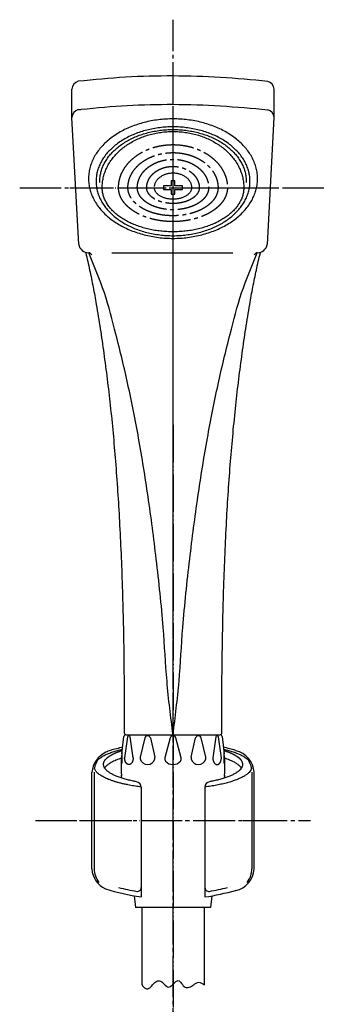
# Model space of a CAD drawing. Units: millimetres. Extents: x 0 to 1050, y 0 to 1485.
# Drawn here: x 333 to 415, y 761 to 1023 of the extents above; entities that cross this region are included whole.
import ezdxf

# ---------------------------------------------------------------- set-up
doc = ezdxf.new("R2010")
doc.units = ezdxf.units.MM
doc.linetypes.add('DASH_CENTER', pattern=[14, 11, -1, 1, -1])
doc.linetypes.add('PHANTOM', pattern=[13, 10, -1, 0, -1, 0, -1])
doc.layers.add('1', color=7, linetype='Continuous')

# ---------------------------------------------------------------- blocks, each defined once
blk = doc.blocks.new('85-124', base_point=(1098.27, 643.11))
at = {"layer": '1', "color": 7, "linetype": 'Continuous'}
for p, q in [((352.68, 796.63), (352.68, 822.38)), ((353.28, 822.46), (353.28, 796.71)), ((395.28, 822.46), (395.28, 796.71)), ((395.88, 796.63), (395.88, 822.38)), ((365.78, 818.41), (365.78, 789.19)), ((382.78, 818.41), (382.78, 789.19)), ((365.78, 816.96), (365.78, 816.96))]:
    blk.add_line(p, q, dxfattribs=at)
for centre, radius, start, end in [((374.28, 770.58), 60, 102.9236, 106.1276), ((374.28, 770.58), 60, 73.8724, 77.0764), ((359.01, 821.93), 6.35, 114.2053, 175.9482), ((365.37, 807.64), 22, 110.6475, 114.0289), ((389.61, 822.03), 6.27, 3.1911, 77.0635), ((359.28, 822.46), 6, 146.2204, 170.5077), ((389.28, 822.46), 6, 9.4923, 33.7796), ((364.28, 818.41), 1.5, 0, 79.683), ((384.28, 818.41), 1.5, 100.317, 180), ((359.01, 797.08), 6.35, 184.0518, 244.5775), ((359.28, 796.71), 6, 180, 217.5931), ((389.61, 796.98), 6.27, 282.9365, 356.8089), ((389.28, 796.71), 6, 322.4069, 0), ((374.28, 848.58), 60, 252.5525, 261.8557), ((374.28, 848.58), 58.71, 255.7097, 260.5251), ((364.78, 791.66), 1, 260.5251, 0), ((383.78, 791.66), 1, 180, 279.4749), ((374.28, 848.58), 60, 278.1443, 286.1276), ((374.28, 848.58), 58.71, 279.4749, 284.2903)]:
    blk.add_arc(centre, radius, start, end, dxfattribs=at)
for points, knots in [([(354.29, 825.8), (354.45, 825.93), (354.76, 826.19), (355.4, 826.6), (356.19, 827.02), (357.19, 827.45), (358.29, 827.85), (359.29, 828.16), (360.13, 828.39), (360.57, 828.5), (360.79, 828.55)], [0, 0, 0, 0, 0.619949, 1.238727, 2.26023, 3.280719, 4.521346, 5.761307, 6.442234, 7.12284, 7.12284, 7.12284, 7.12284]), ([(387.76, 828.55), (387.98, 828.5), (388.42, 828.39), (389.26, 828.16), (390.27, 827.85), (391.36, 827.45), (392.37, 827.02), (393.15, 826.6), (393.79, 826.19), (394.1, 825.93), (394.26, 825.8)], [0, 0, 0, 0, 0.680606, 1.361534, 2.601494, 3.842121, 4.86261, 5.884113, 6.502891, 7.12284, 7.12284, 7.12284, 7.12284]), ([(364.54, 819.89), (364.4, 819.92), (364.12, 819.97), (363.43, 820.11), (362.46, 820.32), (361.29, 820.63), (360.19, 820.98), (359.22, 821.34), (358.34, 821.74), (357.6, 822.14), (356.96, 822.58), (356.46, 823.02), (356.07, 823.5), (355.88, 823.92), (355.79, 824.27), (355.78, 824.43), (355.78, 824.51)], [0, 0, 0, 0, 0.429955, 0.86002, 2.128586, 3.3974, 4.493297, 5.589793, 6.494314, 7.399799, 8.113038, 8.830403, 9.386954, 9.950102, 10.200462, 10.444421, 10.444421, 10.444421, 10.444421]), ([(392.7, 824.03), (392.63, 823.85), (392.49, 823.5), (392.1, 823.02), (391.6, 822.58), (390.95, 822.14), (390.21, 821.74), (389.33, 821.34), (388.36, 820.98), (387.26, 820.63), (386.09, 820.32), (385.13, 820.11), (384.43, 819.97), (384.15, 819.92), (384.01, 819.89)], [0, 0, 0, 0, 0.563149, 1.1197, 1.837065, 2.550304, 3.455789, 4.360309, 5.456806, 6.552703, 7.821516, 9.090082, 9.520148, 9.950102, 9.950102, 9.950102, 9.950102]), ([(392.78, 824.51), (392.77, 824.43), (392.77, 824.27), (392.72, 824.11), (392.7, 824.03)], [0, 0, 0, 0, 0.243959, 0.4943186, 0.4943186, 0.4943186, 0.4943186]), ([(365.78, 818.48), (365.72, 818.49), (365.6, 818.5), (364.96, 818.59), (363.85, 818.75), (362.48, 819), (361.33, 819.24), (360.4, 819.46), (359.52, 819.69), (358.68, 819.94), (357.9, 820.21), (357.17, 820.48), (356.5, 820.76), (355.88, 821.06), (355.33, 821.37), (354.84, 821.68), (354.41, 822.01), (354.04, 822.34), (353.74, 822.68), (353.52, 823.03), (353.41, 823.29), (353.36, 823.44), (353.36, 823.44), (353.36, 823.45)], [0, 0, 0, 0, 0.17369, 0.347392, 1.948688, 3.550134, 4.508604, 5.466863, 6.425568, 7.252354, 8.078933, 8.906312, 9.586916, 10.267078, 10.948582, 11.482361, 12.016428, 12.554427, 12.968224, 13.380389, 13.801211, 13.814978, 13.828711, 13.828711, 13.828711, 13.828711]), ([(395.19, 823.42), (395.11, 823.23), (394.95, 822.84), (394.5, 822.31), (393.94, 821.83), (393.21, 821.35), (392.37, 820.9), (391.36, 820.46), (390.27, 820.07), (389.02, 819.68), (387.69, 819.34), (386.23, 819.02), (384.71, 818.75), (383.59, 818.59), (382.95, 818.5), (382.83, 818.49), (382.78, 818.48)], [0, 0, 0, 0, 0.626573, 1.245199, 2.050215, 2.850477, 3.87198, 4.892469, 6.133096, 7.373056, 8.810854, 10.248387, 11.849833, 13.451129, 13.624832, 13.798521, 13.798521, 13.798521, 13.798521]), ([(395.19, 823.45), (395.19, 823.44), (395.19, 823.44), (395.19, 823.43), (395.19, 823.42)], [0, 0, 0, 0, 0.01373316, 0.02750005, 0.02750005, 0.02750005, 0.02750005])]:
    blk.add_open_spline(points, degree=3, knots=knots, dxfattribs=at)
at = {"layer": '1', "color": 4, "linetype": 'PHANTOM'}
for points, knots in [([(355.78, 824.51), (355.78, 824.59), (355.79, 824.76), (355.88, 825.1), (356.07, 825.52), (356.46, 826), (356.96, 826.44), (357.6, 826.88), (358.34, 827.28), (359.14, 827.65), (359.95, 827.96), (360.48, 828.13), (360.75, 828.22)], [0, 0, 0, 0, 0.243959, 0.494319, 1.057467, 1.614018, 2.331383, 3.044622, 3.950107, 4.854628, 5.697853, 6.540293, 6.540293, 6.540293, 6.540293]), ([(387.8, 828.22), (388.07, 828.13), (388.6, 827.96), (389.41, 827.65), (390.21, 827.28), (390.95, 826.88), (391.6, 826.44), (392.1, 826), (392.48, 825.52), (392.67, 825.1), (392.76, 824.76), (392.77, 824.59), (392.78, 824.51)], [0, 0, 0, 0, 0.84244, 1.685665, 2.590186, 3.495671, 4.20891, 4.926275, 5.482826, 6.045974, 6.296334, 6.540293, 6.540293, 6.540293, 6.540293])]:
    blk.add_open_spline(points, degree=3, knots=knots, dxfattribs=at)
at = {"layer": '1', "color": 2, "linetype": 'Continuous'}
for points, knots in [([(360.52, 826.15), (360.29, 826.07), (359.84, 825.92), (359.32, 825.72), (358.97, 825.57), (358.63, 825.42), (358.15, 825.18), (357.54, 824.84), (356.95, 824.44), (356.53, 824.06), (356.24, 823.75), (356.14, 823.59), (356.09, 823.51)], [0, 0, 0, 0, 0.71984, 1.440405, 1.652729, 1.864873, 2.557103, 3.250658, 3.963897, 4.681262, 4.960329, 5.237235, 5.237235, 5.237235, 5.237235]), ([(392.46, 823.51), (392.41, 823.59), (392.31, 823.75), (392.02, 824.06), (391.6, 824.44), (390.95, 824.88), (390.21, 825.28), (389.45, 825.63), (388.72, 825.92), (388.26, 826.07), (388.03, 826.15)], [0, 0, 0, 0, 0.276906, 0.555973, 1.273338, 1.986577, 2.892062, 3.796582, 4.517148, 5.236987, 5.236987, 5.236987, 5.236987])]:
    blk.add_open_spline(points, degree=3, knots=knots, dxfattribs=at)
blk = doc.blocks.new('S32-85', base_point=(-6124.51, -5896.83))
at = {"color": 4, "linetype": 'PHANTOM'}
for p, q in [((349.42, 809.58), (353.28, 809.58)), ((353.28, 809.58), (395.28, 809.58)), ((395.28, 809.58), (399.83, 809.58))]:
    blk.add_line(p, q, dxfattribs=at)
at = {"layer": '1'}
blk.add_blockref('85-124', (1098.27, 643.11), dxfattribs=at)
blk = doc.blocks.new('82-23-DH', base_point=(830.52, 919.94))
at = {"color": 7, "linetype": 'Continuous'}
for p, q in [((362.17, 831.81), (361.39, 826.26)), ((362.28, 832.39), (386.28, 832.39)), ((363.68, 826.26), (362.9, 831.81)), ((366.75, 831.55), (365.56, 826.44)), ((368.25, 831.55), (368.25, 831.55)), ((368.25, 831.55), (369.44, 826.44)), ((373.52, 831.55), (372.11, 826.26)), ((376.45, 826.26), (375.03, 831.55)), ((379.11, 826.44), (380.3, 831.55)), ((380.3, 831.55), (380.3, 831.55)), ((382.99, 826.44), (381.81, 831.55)), ((385.65, 831.81), (384.87, 826.26)), ((387.16, 826.26), (386.38, 831.81)), ((360.72, 824.92), (360.72, 827.99)), ((387.83, 827.99), (387.83, 824.92)), ((363.95, 789.48), (364.28, 786.39)), ((384.6, 789.48), (384.28, 786.39))]:
    blk.add_line(p, q, dxfattribs=at)
for centre, radius, start, end in [((362.54, 831.76), 0.367, 7.8554, 171.9998), ((367.5, 831.35), 0.78, 14.8414, 164.9998), ((374.28, 831.35), 0.78, 15.0002, 165.1586), ((381.05, 831.35), 0.78, 15.0002, 165.1586), ((386.01, 831.76), 0.367, 8.0002, 172.1446), ((366.53, 826.22), 1, 166.9308, 192.9122), ((368.46, 826.22), 1, 347.0881, 13.0684), ((373.07, 826), 1, 165, 220.8357), ((375.48, 826), 1, 319.1643, 15), ((380.09, 826.22), 1, 166.9316, 192.9119), ((382.02, 826.22), 1, 347.0878, 13.0692), ((367.5, 826.44), 1.99, 192.9122, 347.0881), ((374.28, 827.04), 2.59, 220.8357, 319.1643), ((381.05, 826.44), 1.99, 192.9119, 347.0878)]:
    blk.add_arc(centre, radius, start, end, dxfattribs=at)
for points, knots in [([(362.44, 824.46), (362.4, 824.46), (362.34, 824.48), (362.24, 824.51), (362.14, 824.56), (362.05, 824.62), (361.96, 824.69), (361.88, 824.78), (361.8, 824.88), (361.72, 824.98), (361.66, 825.1), (361.6, 825.23), (361.54, 825.36), (361.5, 825.5), (361.46, 825.64), (361.43, 825.79), (361.41, 825.95), (361.4, 826.08), (361.39, 826.18), (361.39, 826.23), (361.39, 826.26)], [0, 0, 0, 0, 0.102669, 0.20526, 0.313939, 0.422508, 0.539795, 0.656983, 0.784059, 0.911061, 1.047811, 1.184511, 1.329783, 1.475021, 1.626893, 1.778746, 1.934777, 2.090799, 2.16956, 2.248261, 2.248261, 2.248261, 2.248261]), ([(363.68, 826.26), (363.68, 826.23), (363.68, 826.18), (363.68, 826.08), (363.67, 825.95), (363.64, 825.79), (363.61, 825.64), (363.58, 825.5), (363.53, 825.36), (363.48, 825.23), (363.42, 825.1), (363.35, 824.98), (363.28, 824.88), (363.2, 824.78), (363.11, 824.69), (363.03, 824.62), (362.93, 824.56), (362.84, 824.51), (362.74, 824.48), (362.64, 824.46), (362.54, 824.45), (362.47, 824.45), (362.44, 824.46)], [0, 0, 0, 0, 0.078702, 0.157462, 0.313484, 0.469515, 0.621368, 0.77324, 0.918479, 1.06375, 1.20045, 1.3372, 1.464203, 1.591279, 1.708466, 1.825753, 1.934322, 2.043001, 2.145592, 2.248261, 2.348728, 2.449196, 2.449196, 2.449196, 2.449196]), ([(384.87, 826.26), (384.87, 826.23), (384.87, 826.18), (384.88, 826.08), (384.89, 825.95), (384.91, 825.79), (384.94, 825.64), (384.98, 825.5), (385.02, 825.36), (385.07, 825.23), (385.13, 825.1), (385.2, 824.98), (385.27, 824.88), (385.35, 824.78), (385.44, 824.69), (385.53, 824.62), (385.62, 824.56), (385.71, 824.51), (385.81, 824.48), (385.91, 824.46), (386.01, 824.45), (386.08, 824.45), (386.11, 824.46)], [0, 0, 0, 0, 0.078702, 0.157462, 0.313484, 0.469515, 0.621368, 0.77324, 0.918479, 1.06375, 1.20045, 1.3372, 1.464203, 1.591279, 1.708466, 1.825753, 1.934322, 2.043001, 2.145592, 2.248261, 2.348728, 2.449196, 2.449196, 2.449196, 2.449196]), ([(386.11, 824.46), (386.15, 824.46), (386.22, 824.48), (386.31, 824.51), (386.41, 824.56), (386.5, 824.62), (386.59, 824.69), (386.68, 824.78), (386.75, 824.88), (386.83, 824.98), (386.89, 825.1), (386.95, 825.23), (387.01, 825.36), (387.05, 825.5), (387.09, 825.64), (387.12, 825.79), (387.14, 825.95), (387.15, 826.08), (387.16, 826.18), (387.16, 826.23), (387.16, 826.26)], [0, 0, 0, 0, 0.102669, 0.20526, 0.313939, 0.422508, 0.539795, 0.656983, 0.784059, 0.911061, 1.047811, 1.184511, 1.329783, 1.475021, 1.626893, 1.778746, 1.934777, 2.090799, 2.16956, 2.248261, 2.248261, 2.248261, 2.248261])]:
    blk.add_open_spline(points, degree=3, knots=knots, dxfattribs=at)
at = {"layer": '1', "color": 7, "linetype": 'Continuous'}
for p, q in [((360.64, 827.32), (361.22, 831.96)), ((360.72, 827.99), (361.22, 831.96)), ((361.72, 832.39), (362.28, 832.39)), ((361.72, 832.39), (362.28, 832.39)), ((386.28, 832.39), (386.84, 832.39)), ((386.28, 832.39), (386.84, 832.39)), ((387.33, 831.96), (387.83, 827.99)), ((387.33, 831.96), (387.92, 827.32)), ((360.66, 820.83), (360.58, 821.58)), ((387.97, 821.58), (387.9, 820.83)), ((384.28, 786.39), (364.28, 786.39))]:
    blk.add_line(p, q, dxfattribs=at)
for centre, radius, start, end in [((361.72, 831.89), 0.5, 90, 172.824), ((361.72, 831.89), 0.5, 90, 172.824), ((386.84, 831.89), 0.5, 7.176, 90), ((386.84, 831.89), 0.5, 7.176, 90), ((385.44, 824.19), 25, 172.824, 179.4081), ((363.11, 824.19), 25, 0.5919, 7.176), ((360.94, 824.44), 0.5, 131.7925, 178.8652), ((360.94, 824.44), 0.5, 131.7925, 178.8652), ((385.44, 824.19), 25, 179.4081, 186), ((359.28, 826.3), 2, 311.7925, 316.3007), ((389.28, 826.3), 2, 223.6993, 228.2075), ((387.61, 824.44), 0.5, 1.1348, 48.2075), ((387.61, 824.44), 0.5, 1.1348, 48.2075), ((363.11, 824.19), 25, 354, 0.5919)]:
    blk.add_arc(centre, radius, start, end, dxfattribs=at)
blk = doc.blocks.new('86-2-SB-DH-1_6', base_point=(767.47, -405.18))
at = {"layer": '1', "color": 7, "linetype": 'Continuous'}
for p, q in [((366.03, 765.73), (366.03, 786.39)), ((382.53, 786.39), (382.53, 765.73))]:
    blk.add_line(p, q, dxfattribs=at)
at = {"layer": '1', "color": 2, "linetype": 'Continuous'}
for points, knots in [([(368.78, 765.73), (369.07, 766.04), (369.58, 766.59), (370.94, 767.11), (371.85, 765.95), (373, 764.88), (374.13, 765.72), (374.71, 766.44), (375.78, 767.19), (376.64, 766.06), (377.31, 764.99), (378.73, 765.06), (379.4, 765.49), (379.78, 765.73)], [0, 0, 0, 0, 1.294597, 2.285478, 3.825225, 5.26689, 6.257331, 7.447749, 8.336902, 9.521787, 10.91428, 11.983072, 13.312041, 13.312041, 13.312041, 13.312041]), ([(379.78, 765.73), (379.99, 765.92), (380.39, 766.26), (381.15, 766.61), (381.91, 766.26), (382.31, 765.92), (382.53, 765.73)], [0, 0, 0, 0, 0.86909, 1.597827, 2.326564, 3.195655, 3.195655, 3.195655, 3.195655]), ([(366.03, 765.73), (366.24, 765.48), (366.61, 765.05), (367.4, 764.54), (368.2, 765.05), (368.57, 765.48), (368.78, 765.73)], [0, 0, 0, 0, 0.989175, 1.748888, 2.5086, 3.497775, 3.497775, 3.497775, 3.497775])]:
    blk.add_open_spline(points, degree=3, knots=knots, dxfattribs=at)
blk = doc.blocks.new('S30-87TX', base_point=(40.5, -387.07))
at = {"layer": '1', "color": 4, "linetype": 'PHANTOM'}
blk.add_line((374.28, 914.95), (374.28, 669.37), dxfattribs=at)
blk.add_blockref('86-2-SB-DH-1_6', (767.47, -405.18))
at = {"layer": '1'}
blk.add_blockref('82-23-DH', (830.52, 919.94), dxfattribs=at)
blk = doc.blocks.new('80-108-LH', base_point=(639.42, 821.69))
at = {"layer": '1', "color": 7, "linetype": 'Continuous'}
for p, q in [((347.37, 996.83), (347.37, 1004.38)), ((401.18, 996.83), (401.18, 1004.38)), ((349.16, 962.98), (347.37, 996.83)), ((399.39, 962.98), (401.18, 996.83)), ((357.95, 960.73), (390.19, 960.73)), ((361.78, 832.39), (386.77, 832.39))]:
    blk.add_line(p, q, dxfattribs=at)
for centre, radius, start, end in [((349.74, 1004.18), 2.38, 106.7804, 175.2614), ((398.75, 1004.12), 2.44, 6.2166, 71.7277), ((349.74, 996.64), 2.38, 106.7804, 175.2614), ((398.75, 996.57), 2.44, 6.2166, 71.7277), ((396.69, 963.53), 2.75, 270.1401, 348.5374), ((396.74, 959.88), 0.89, 92.3345, 157.0545), ((361.78, 832.89), 0.5, 179.8615, 270), ((386.77, 832.89), 0.5, 270, 0.1385)]:
    blk.add_arc(centre, radius, start, end, dxfattribs=at)
at = {"layer": '1', "color": 4, "linetype": 'Continuous'}
for centre, radius, start, end in [((351.86, 963.53), 2.75, 191.4626, 269.8599), ((351.81, 959.88), 0.89, 22.9455, 87.6655)]:
    blk.add_arc(centre, radius, start, end, dxfattribs=at)
at = {"layer": '1', "color": 7, "linetype": 'Continuous'}
for points, knots in [([(399.51, 1006.44), (395.32, 1006.82), (386.92, 1007.59), (374.28, 1008), (361.64, 1007.68), (353.25, 1006.87), (349.06, 1006.46)], [0, 0, 0, 0, 12.643834, 25.286865, 37.921689, 50.55634, 50.55634, 50.55634, 50.55634]), ([(349.06, 998.91), (349.2, 998.93), (349.49, 998.96), (353.82, 999.43), (362.07, 1000.12), (374.42, 1000.45), (386.92, 1000.04), (395.32, 999.27), (399.51, 998.89)], [0, 0, 0, 0, 0.432849, 0.865716, 13.067845, 25.269798, 37.912829, 50.556663, 50.556663, 50.556663, 50.556663]), ([(351.86, 981.92), (351.94, 982.39), (352.09, 983.32), (352.53, 984.69), (353.12, 986.02), (353.89, 987.31), (354.8, 988.54), (355.87, 989.71), (357.06, 990.81), (358.4, 991.83), (359.84, 992.76), (361.41, 993.61), (363.05, 994.34), (364.8, 994.98), (366.6, 995.51), (368.47, 995.92), (370.38, 996.22), (372.32, 996.4), (374.28, 996.46), (376.23, 996.4), (378.17, 996.22), (380.08, 995.92), (381.95, 995.51), (383.75, 994.98), (385.5, 994.34), (387.15, 993.61), (388.71, 992.76), (390.15, 991.83), (391.49, 990.81), (392.68, 989.71), (393.75, 988.54), (394.66, 987.31), (395.43, 986.02), (396.02, 984.69), (396.46, 983.32), (396.72, 981.93), (396.81, 980.53), (396.72, 979.13), (396.46, 977.74), (396.02, 976.37), (395.43, 975.05), (394.66, 973.75), (393.75, 972.52), (392.68, 971.35), (391.49, 970.25), (390.15, 969.23), (388.71, 968.3), (387.15, 967.46), (385.5, 966.72), (383.75, 966.08), (381.95, 965.55), (380.08, 965.14), (378.17, 964.84), (376.23, 964.66), (374.28, 964.6), (372.32, 964.66), (370.38, 964.84), (368.47, 965.14), (366.6, 965.55), (364.8, 966.08), (363.05, 966.72), (361.41, 967.46), (359.84, 968.3), (358.4, 969.23), (357.06, 970.25), (355.87, 971.35), (354.8, 972.52), (353.89, 973.75), (353.13, 975.05), (352.53, 976.37), (352.09, 977.74), (351.84, 979.13), (351.74, 980.53), (351.82, 981.46), (351.86, 981.92)], [0, 0, 0, 0, 1.414775, 2.828953, 4.300458, 5.771045, 7.325391, 8.878807, 10.529228, 12.178877, 13.925914, 15.672377, 17.505694, 19.338617, 21.239437, 23.140013, 25.083638, 27.027148, 28.985389, 30.943629, 32.887139, 34.830764, 36.731341, 38.632161, 40.465084, 42.2984, 44.044863, 45.7919, 47.44155, 49.091971, 50.645387, 52.199732, 53.670319, 55.141825, 56.556002, 57.970778, 59.365092, 60.759406, 62.174181, 63.588359, 65.059865, 66.530452, 68.084797, 69.638213, 71.288634, 72.938283, 74.68532, 76.431784, 78.2651, 80.098023, 81.998843, 83.89942, 85.843045, 87.786554, 89.744795, 91.703036, 93.646545, 95.59017, 97.490747, 99.391567, 101.22449, 103.057806, 104.80427, 106.551307, 108.200956, 109.851377, 111.404793, 112.959138, 114.429725, 115.901231, 117.315409, 118.730184, 120.124498, 121.518812, 121.518812, 121.518812, 121.518812]), ([(353.87, 981.09), (353.94, 981.52), (354.07, 982.37), (354.48, 983.61), (355.02, 984.82), (355.71, 986), (356.54, 987.12), (357.51, 988.19), (358.6, 989.19), (359.82, 990.12), (361.13, 990.97), (362.56, 991.74), (364.06, 992.41), (365.65, 992.99), (367.29, 993.47), (368.99, 993.85), (370.73, 994.12), (372.5, 994.29), (374.28, 994.34), (376.06, 994.29), (377.82, 994.12), (379.56, 993.85), (381.26, 993.47), (382.91, 992.99), (384.49, 992.41), (386, 991.74), (387.42, 990.97), (388.73, 990.12), (389.95, 989.19), (391.04, 988.19), (392.01, 987.12), (392.84, 986), (393.54, 984.82), (394.08, 983.61), (394.47, 982.37), (394.71, 981.1), (394.79, 979.82), (394.71, 978.55), (394.47, 977.28), (394.08, 976.04), (393.54, 974.83), (392.84, 973.65), (392.01, 972.53), (391.04, 971.46), (389.95, 970.46), (388.73, 969.53), (387.42, 968.68), (386, 967.91), (384.49, 967.24), (382.91, 966.66), (381.26, 966.18), (379.56, 965.8), (377.82, 965.53), (376.06, 965.36), (374.28, 965.31), (372.5, 965.36), (370.73, 965.53), (368.99, 965.8), (367.29, 966.18), (365.65, 966.66), (364.06, 967.24), (362.56, 967.91), (361.13, 968.68), (359.82, 969.53), (358.6, 970.46), (357.51, 971.46), (356.54, 972.53), (355.71, 973.65), (355.02, 974.83), (354.47, 976.04), (354.08, 977.28), (353.84, 978.55), (353.75, 979.83), (353.83, 980.67), (353.87, 981.09)], [0, 0, 0, 0, 1.28916, 2.577778, 3.918482, 5.258354, 6.674336, 8.089474, 9.592774, 11.095372, 12.686489, 14.277085, 15.946634, 17.615824, 19.34674, 21.077434, 22.847266, 24.616993, 26.400112, 28.183232, 29.952958, 31.72279, 33.453485, 35.1844, 36.853591, 38.523139, 40.113735, 41.704853, 43.207451, 44.71075, 46.125888, 47.541871, 48.881742, 50.222447, 51.511064, 52.800224, 54.070795, 55.341366, 56.630526, 57.919143, 59.259848, 60.599719, 62.015702, 63.43084, 64.934139, 66.436737, 68.027855, 69.618451, 71.287999, 72.95719, 74.688105, 76.4188, 78.188632, 79.958358, 81.741478, 83.524597, 85.294324, 87.064156, 88.79485, 90.525766, 92.194956, 93.864505, 95.455101, 97.046218, 98.548816, 100.052116, 101.467254, 102.883236, 104.223108, 105.563812, 106.85243, 108.14159, 109.412161, 110.682731, 110.682731, 110.682731, 110.682731]), ([(354.86, 981.03), (354.93, 981.43), (355.06, 982.24), (355.44, 983.43), (355.96, 984.58), (356.62, 985.7), (357.41, 986.76), (358.33, 987.78), (359.37, 988.73), (360.53, 989.62), (361.78, 990.42), (363.13, 991.16), (364.56, 991.8), (366.07, 992.35), (367.63, 992.81), (369.25, 993.16), (370.9, 993.42), (372.58, 993.58), (374.28, 993.63), (375.97, 993.58), (377.65, 993.42), (379.3, 993.16), (380.92, 992.81), (382.48, 992.35), (384, 991.8), (385.42, 991.16), (386.78, 990.42), (388.03, 989.62), (389.18, 988.73), (390.22, 987.78), (391.14, 986.76), (391.93, 985.7), (392.6, 984.58), (393.11, 983.43), (393.49, 982.24), (393.68, 981.18), (393.77, 980.25), (393.76, 979.73), (393.76, 979.47)], [0, 0, 0, 0, 1.226078, 2.451641, 3.726761, 5.001088, 6.347829, 7.693768, 9.123583, 10.552732, 12.066097, 13.578966, 15.166949, 16.754592, 18.400958, 20.047113, 21.730503, 23.413792, 25.109824, 26.805855, 28.489144, 30.172534, 31.818689, 33.465055, 35.052698, 36.640681, 38.15355, 39.666915, 41.096064, 42.525879, 43.871818, 45.218559, 46.492886, 47.768006, 48.993569, 50.219647, 51.002229, 51.782029, 51.782029, 51.782029, 51.782029]), ([(354.8, 979.47), (354.79, 979.73), (354.78, 980.25), (354.84, 980.77), (354.86, 981.03)], [0, 0, 0, 0, 0.7798, 1.562382, 1.562382, 1.562382, 1.562382]), ([(350.97, 960.92), (350.98, 960.89), (351, 960.83), (351.39, 959.26), (352.11, 956.19), (353.03, 951.62), (353.97, 946.4), (354.92, 940.55), (355.88, 933.91), (356.77, 927.12), (357.6, 920.01), (358.33, 912.72), (358.98, 905.09), (359.55, 897.27), (360.04, 889.05), (360.45, 880.62), (360.83, 870.51), (361.11, 858.95), (361.28, 845.92), (361.28, 837.24), (361.28, 832.89)], [0, 0, 0, 0, 0.095536, 0.191072, 4.857415, 9.525368, 14.194302, 20.752675, 27.310213, 34.309328, 41.308545, 48.789255, 56.27004, 64.293395, 72.316729, 80.969522, 89.622332, 102.649128, 115.676102, 128.702835, 128.702835, 128.702835, 128.702835]), ([(374.28, 832.39), (373.68, 837.13), (372.5, 846.62), (371.88, 859.22), (370.86, 870.06), (369.86, 878.92), (368.8, 887.54), (367.69, 895.7), (366.46, 903.65), (365.17, 911.2), (363.79, 918.57), (362.33, 925.58), (360.75, 932.42), (358.71, 940.55), (356.28, 950.18), (353.33, 957.21), (351.85, 960.73)], [0, 0, 0, 0, 14.326489, 28.660089, 37.824166, 46.988665, 55.427648, 63.865985, 71.702687, 79.540048, 86.859963, 94.178474, 101.037751, 107.900293, 119.336233, 130.765707, 130.765707, 130.765707, 130.765707]), ([(374.28, 832.39), (374.87, 837.13), (376.05, 846.62), (376.67, 859.22), (377.7, 870.06), (378.69, 878.92), (379.75, 887.54), (380.86, 895.7), (382.09, 903.65), (383.38, 911.2), (384.76, 918.57), (386.22, 925.58), (387.8, 932.42), (389.84, 940.55), (392.27, 950.18), (395.23, 957.21), (396.7, 960.73)], [0, 0, 0, 0, 14.326489, 28.660089, 37.824166, 46.988665, 55.427648, 63.865985, 71.702687, 79.540048, 86.859963, 94.178474, 101.037751, 107.900293, 119.336233, 130.765707, 130.765707, 130.765707, 130.765707]), ([(387.27, 832.89), (387.27, 837.24), (387.27, 845.92), (387.44, 858.95), (387.73, 870.51), (388.1, 880.62), (388.51, 889.05), (389, 897.27), (389.57, 905.09), (390.23, 912.72), (390.96, 920.01), (391.78, 927.12), (392.67, 933.91), (393.63, 940.55), (394.58, 946.4), (395.52, 951.62), (396.45, 956.19), (397.16, 959.26), (397.56, 960.83), (397.57, 960.89), (397.58, 960.92)], [0, 0, 0, 0, 13.026733, 26.053707, 39.080503, 47.733313, 56.386107, 64.40944, 72.432796, 79.91358, 87.394291, 94.393507, 101.392622, 107.95016, 114.508533, 119.177467, 123.84542, 128.511763, 128.607299, 128.702835, 128.702835, 128.702835, 128.702835])]:
    blk.add_open_spline(points, degree=3, knots=knots, dxfattribs=at)
blk = doc.blocks.new('84-311A-MW', base_point=(277.08, 1513.07))
at = {"layer": '1', "color": 7, "linetype": 'Continuous'}
for points, knots in [([(355.49, 979.43), (355.55, 979.87), (355.68, 980.74), (356.05, 982.02), (356.54, 983.27), (357.18, 984.49), (357.94, 985.64), (358.83, 986.75), (359.84, 987.78), (360.95, 988.74), (362.17, 989.62), (363.47, 990.41), (364.86, 991.11), (366.32, 991.71), (367.83, 992.21), (369.4, 992.6), (371, 992.88), (372.63, 993.05), (374.27, 993.11), (375.91, 993.05), (377.54, 992.88), (379.14, 992.6), (380.71, 992.21), (382.22, 991.71), (383.68, 991.11), (385.06, 990.41), (386.37, 989.62), (387.59, 988.74), (388.7, 987.78), (389.7, 986.75), (390.6, 985.64), (391.36, 984.49), (392, 983.27), (392.49, 982.02), (392.85, 980.74), (393.03, 979.66), (393.11, 978.78), (393.12, 978.35), (393.12, 978.13)], [0, 0, 0, 0, 1.319866, 2.639461, 3.991239, 5.342568, 6.741778, 8.140484, 9.595796, 11.05064, 12.563422, 14.075822, 15.640732, 17.205361, 18.811538, 20.417532, 22.050081, 23.682541, 25.324123, 26.965705, 28.598164, 30.230713, 31.836707, 33.442885, 35.007513, 36.572423, 38.084823, 39.597605, 41.052449, 42.507761, 43.906467, 45.305678, 46.657007, 48.008784, 49.32838, 50.648245, 51.303752, 51.957251, 51.957251, 51.957251, 51.957251]), ([(355.42, 978.13), (355.42, 978.35), (355.43, 978.78), (355.47, 979.22), (355.49, 979.43)], [0, 0, 0, 0, 0.653499, 1.309006, 1.309006, 1.309006, 1.309006]), ([(393.12, 978.13), (393.12, 977.96), (393.11, 977.61), (393.03, 976.92), (392.85, 976.06), (392.48, 975.04), (391.98, 974.06), (391.34, 973.1), (390.57, 972.19), (389.68, 971.32), (388.68, 970.52), (387.56, 969.76), (386.35, 969.07), (385.04, 968.45), (383.66, 967.91), (382.2, 967.43), (380.69, 967.05), (379.13, 966.74), (377.53, 966.52), (375.9, 966.39), (374.27, 966.34), (372.63, 966.39), (371.01, 966.52), (369.41, 966.74), (367.85, 967.05), (366.34, 967.43), (364.88, 967.91), (363.5, 968.45), (362.19, 969.07), (360.98, 969.76), (359.86, 970.52), (358.86, 971.32), (357.96, 972.19), (357.2, 973.1), (356.56, 974.06), (356.06, 975.04), (355.69, 976.06), (355.51, 976.92), (355.43, 977.61), (355.42, 977.96), (355.42, 978.13)], [0, 0, 0, 0, 0.516057, 1.034729, 2.092368, 3.149157, 4.271001, 5.391657, 6.605255, 7.817796, 9.135515, 10.452455, 11.872892, 13.292801, 14.803581, 16.314022, 17.894713, 19.475205, 21.099923, 22.724549, 24.364258, 26.003967, 27.628593, 29.253311, 30.833803, 32.414494, 33.924935, 35.435714, 36.855624, 38.27606, 39.593001, 40.91072, 42.123261, 43.336859, 44.457514, 45.579359, 46.636148, 47.693787, 48.212458, 48.728516, 48.728516, 48.728516, 48.728516])]:
    blk.add_open_spline(points, degree=3, knots=knots, dxfattribs=at)
at = {"layer": '1', "color": 2, "linetype": 'DASH_CENTER'}
for points, knots in [([(359.83, 979.13), (359.87, 979.46), (359.97, 980.13), (360.25, 981.11), (360.63, 982.07), (361.12, 983), (361.71, 983.88), (362.4, 984.73), (363.17, 985.52), (364.03, 986.26), (364.96, 986.93), (365.97, 987.53), (367.03, 988.07), (368.15, 988.53), (369.32, 988.91), (370.53, 989.21), (371.76, 989.42), (373.01, 989.55), (374.27, 989.6), (375.53, 989.55), (376.78, 989.42), (378.01, 989.21), (379.22, 988.91), (380.38, 988.53), (381.51, 988.07), (382.57, 987.53), (383.58, 986.93), (384.51, 986.26), (385.37, 985.52), (386.14, 984.73), (386.83, 983.88), (387.41, 983), (387.9, 982.07), (388.29, 981.11), (388.57, 980.13), (388.7, 979.3), (388.76, 978.63), (388.77, 978.29), (388.77, 978.13)], [0, 0, 0, 0, 1.010819, 2.021425, 3.057283, 4.092787, 5.165835, 6.238488, 7.35549, 8.472126, 9.634121, 10.795817, 11.998594, 13.201151, 14.436197, 15.671101, 16.926761, 18.182352, 19.445072, 20.707792, 21.963383, 23.219043, 24.453947, 25.688993, 26.891551, 28.094327, 29.256024, 30.418018, 31.534654, 32.651657, 33.724309, 34.797358, 35.832862, 36.868719, 37.879325, 38.890144, 39.392065, 39.892433, 39.892433, 39.892433, 39.892433]), ([(362.32, 978.94), (362.36, 979.22), (362.43, 979.76), (362.67, 980.56), (362.99, 981.34), (363.39, 982.09), (363.88, 982.82), (364.44, 983.51), (365.08, 984.15), (365.79, 984.75), (366.57, 985.3), (367.4, 985.79), (368.28, 986.23), (369.21, 986.6), (370.17, 986.91), (371.17, 987.15), (372.19, 987.33), (373.23, 987.43), (374.27, 987.47), (375.31, 987.43), (376.35, 987.33), (377.37, 987.15), (378.37, 986.91), (379.33, 986.6), (380.26, 986.23), (381.14, 985.79), (381.97, 985.3), (382.74, 984.75), (383.46, 984.15), (384.09, 983.51), (384.66, 982.82), (385.15, 982.09), (385.55, 981.34), (385.87, 980.56), (386.1, 979.76), (386.21, 979.08), (386.26, 978.54), (386.27, 978.26), (386.27, 978.13)], [0, 0, 0, 0, 0.824261, 1.648328, 2.494674, 3.340702, 4.219778, 5.098502, 6.016156, 6.933491, 7.890534, 8.847321, 9.83999, 10.832472, 11.853282, 12.873972, 13.912739, 14.951447, 15.996361, 17.041275, 18.079983, 19.11875, 20.13944, 21.16025, 22.152732, 23.145401, 24.102187, 25.059231, 25.976565, 26.89422, 27.772943, 28.652019, 29.498047, 30.344394, 31.168461, 31.992722, 32.401729, 32.80943, 32.80943, 32.80943, 32.80943]), ([(364.81, 978.79), (364.84, 979.01), (364.9, 979.45), (365.09, 980.09), (365.34, 980.72), (365.66, 981.33), (366.04, 981.92), (366.49, 982.48), (367, 983), (367.56, 983.48), (368.17, 983.92), (368.83, 984.32), (369.53, 984.68), (370.26, 984.98), (371.03, 985.23), (371.82, 985.43), (372.62, 985.57), (373.44, 985.65), (374.27, 985.68), (375.1, 985.65), (375.92, 985.57), (376.72, 985.43), (377.51, 985.23), (378.28, 984.98), (379.01, 984.68), (379.71, 984.32), (380.37, 983.92), (380.98, 983.48), (381.54, 983), (382.05, 982.48), (382.5, 981.92), (382.88, 981.33), (383.2, 980.72), (383.45, 980.09), (383.64, 979.45), (383.73, 978.9), (383.76, 978.46), (383.77, 978.24), (383.77, 978.13)], [0, 0, 0, 0, 0.665692, 1.331249, 2.012968, 2.694462, 3.400006, 4.105298, 4.839025, 5.572518, 6.33512, 7.09753, 7.886325, 8.674979, 9.484512, 10.293954, 11.116741, 11.939482, 12.766809, 13.594135, 14.416877, 15.239664, 16.049105, 16.858639, 17.647292, 18.436088, 19.198498, 19.9611, 20.694593, 21.42832, 22.133611, 22.839156, 23.52065, 24.202369, 24.867926, 25.533618, 25.864243, 26.193856, 26.193856, 26.193856, 26.193856]), ([(367.3, 978.62), (367.32, 978.79), (367.37, 979.12), (367.5, 979.6), (367.69, 980.08), (367.92, 980.53), (368.21, 980.97), (368.54, 981.39), (368.91, 981.78), (369.32, 982.15), (369.77, 982.48), (370.26, 982.78), (370.77, 983.04), (371.32, 983.27), (371.88, 983.46), (372.46, 983.61), (373.06, 983.71), (373.66, 983.78), (374.27, 983.8), (374.88, 983.78), (375.48, 983.71), (376.08, 983.61), (376.66, 983.46), (377.22, 983.27), (377.77, 983.04), (378.28, 982.78), (378.77, 982.48), (379.22, 982.15), (379.63, 981.78), (380, 981.39), (380.33, 980.97), (380.62, 980.53), (380.85, 980.08), (381.04, 979.6), (381.17, 979.12), (381.24, 978.71), (381.27, 978.38), (381.27, 978.21), (381.27, 978.13)], [0, 0, 0, 0, 0.4993, 0.998511, 1.508665, 2.01867, 2.545004, 3.071167, 3.616698, 4.162068, 4.727329, 5.292457, 5.875664, 6.45877, 7.056215, 7.653594, 8.26015, 8.866674, 9.476353, 10.086032, 10.692556, 11.299112, 11.896491, 12.493936, 13.077042, 13.660249, 14.225377, 14.790638, 15.336008, 15.881539, 16.407702, 16.934036, 17.444041, 17.954195, 18.453406, 18.952706, 19.200884, 19.448331, 19.448331, 19.448331, 19.448331]), ([(359.77, 978.13), (359.77, 978.29), (359.78, 978.63), (359.81, 978.96), (359.83, 979.13)], [0, 0, 0, 0, 0.500368, 1.002288, 1.002288, 1.002288, 1.002288]), ([(362.27, 978.13), (362.27, 978.26), (362.28, 978.54), (362.3, 978.81), (362.32, 978.94)], [0, 0, 0, 0, 0.4077004, 0.8167078, 0.8167078, 0.8167078, 0.8167078]), ([(364.77, 978.13), (364.77, 978.24), (364.77, 978.46), (364.8, 978.68), (364.81, 978.79)], [0, 0, 0, 0, 0.3296139, 0.6602388, 0.6602388, 0.6602388, 0.6602388]), ([(367.27, 978.13), (367.27, 978.21), (367.27, 978.38), (367.29, 978.54), (367.3, 978.62)], [0, 0, 0, 0, 0.2474476, 0.4956251, 0.4956251, 0.4956251, 0.4956251]), ([(388.77, 978.13), (388.77, 978), (388.76, 977.73), (388.7, 977.2), (388.56, 976.54), (388.28, 975.75), (387.89, 975), (387.4, 974.26), (386.81, 973.57), (386.12, 972.9), (385.35, 972.28), (384.49, 971.7), (383.56, 971.17), (382.55, 970.69), (381.49, 970.28), (380.37, 969.91), (379.21, 969.62), (378, 969.38), (376.78, 969.21), (375.53, 969.11), (374.27, 969.07), (373.01, 969.11), (371.76, 969.21), (370.53, 969.38), (369.33, 969.62), (368.17, 969.91), (367.05, 970.28), (365.99, 970.69), (364.98, 971.17), (364.05, 971.7), (363.19, 972.28), (362.42, 972.9), (361.73, 973.57), (361.14, 974.26), (360.64, 975), (360.26, 975.75), (359.98, 976.54), (359.84, 977.2), (359.78, 977.73), (359.77, 978), (359.77, 978.13)], [0, 0, 0, 0, 0.396443, 0.7949, 1.607477, 2.419397, 3.2815, 4.142686, 5.075549, 6.007597, 7.020739, 8.033281, 9.125603, 10.217519, 11.379471, 12.541163, 13.756993, 14.972669, 16.222426, 17.472112, 18.73342, 19.994728, 21.244414, 22.494171, 23.709847, 24.925676, 26.087369, 27.249321, 28.341237, 29.433559, 30.446101, 31.459243, 32.391291, 33.324154, 34.185339, 35.047443, 35.859363, 36.67194, 37.070397, 37.46684, 37.46684, 37.46684, 37.46684]), ([(386.27, 978.13), (386.27, 978.02), (386.26, 977.8), (386.21, 977.36), (386.1, 976.81), (385.86, 976.16), (385.55, 975.54), (385.14, 974.93), (384.65, 974.35), (384.08, 973.8), (383.44, 973.29), (382.73, 972.8), (381.96, 972.37), (381.13, 971.97), (380.25, 971.63), (379.32, 971.32), (378.36, 971.08), (377.36, 970.88), (376.34, 970.74), (375.31, 970.66), (374.27, 970.63), (373.23, 970.66), (372.19, 970.74), (371.18, 970.88), (370.18, 971.08), (369.22, 971.32), (368.29, 971.63), (367.41, 971.97), (366.58, 972.37), (365.81, 972.8), (365.1, 973.29), (364.46, 973.8), (363.89, 974.35), (363.4, 974.93), (362.99, 975.54), (362.68, 976.16), (362.44, 976.81), (362.33, 977.36), (362.28, 977.8), (362.27, 978.02), (362.27, 978.13)], [0, 0, 0, 0, 0.328292, 0.658249, 1.331107, 2.003422, 2.717214, 3.430248, 4.202532, 4.974141, 5.81279, 6.650944, 7.555057, 8.458836, 9.420522, 10.381994, 11.388231, 12.394341, 13.428633, 14.462866, 15.506709, 16.550553, 17.584786, 18.619078, 19.625188, 20.631425, 21.592896, 22.554583, 23.458361, 24.362475, 25.200628, 26.039278, 26.810887, 27.58317, 28.296204, 29.009997, 29.682312, 30.35517, 30.685127, 31.013419, 31.013419, 31.013419, 31.013419]), ([(383.77, 978.13), (383.77, 978.04), (383.76, 977.87), (383.73, 977.52), (383.63, 977.09), (383.45, 976.58), (383.2, 976.09), (382.87, 975.61), (382.49, 975.16), (382.03, 974.73), (381.53, 974.32), (380.97, 973.94), (380.36, 973.6), (379.7, 973.29), (379, 973.02), (378.27, 972.78), (377.51, 972.59), (376.72, 972.44), (375.91, 972.33), (375.09, 972.26), (374.27, 972.24), (373.45, 972.26), (372.63, 972.33), (371.82, 972.44), (371.03, 972.59), (370.27, 972.78), (369.54, 973.02), (368.84, 973.29), (368.18, 973.6), (367.57, 973.94), (367.01, 974.32), (366.5, 974.73), (366.05, 975.16), (365.67, 975.61), (365.34, 976.09), (365.09, 976.58), (364.91, 977.09), (364.81, 977.52), (364.78, 977.87), (364.77, 978.04), (364.77, 978.13)], [0, 0, 0, 0, 0.257994, 0.517319, 1.046399, 1.575036, 2.137026, 2.698401, 3.307351, 3.915759, 4.57792, 5.239687, 5.954279, 6.668605, 7.429267, 8.18976, 8.986051, 9.782241, 10.60096, 11.419632, 12.245985, 13.072338, 13.891011, 14.709729, 15.50592, 16.30221, 17.062703, 17.823365, 18.537691, 19.252284, 19.91405, 20.576212, 21.184619, 21.793569, 22.354944, 22.916934, 23.445572, 23.974652, 24.233976, 24.49197, 24.49197, 24.49197, 24.49197]), ([(381.27, 978.13), (381.27, 978.07), (381.27, 977.94), (381.24, 977.69), (381.17, 977.38), (381.03, 977.02), (380.85, 976.66), (380.61, 976.32), (380.32, 975.99), (379.99, 975.68), (379.62, 975.39), (379.2, 975.12), (378.75, 974.87), (378.27, 974.65), (377.76, 974.45), (377.21, 974.28), (376.65, 974.15), (376.07, 974.04), (375.48, 973.96), (374.88, 973.91), (374.27, 973.89), (373.66, 973.91), (373.06, 973.96), (372.47, 974.04), (371.89, 974.15), (371.33, 974.28), (370.78, 974.45), (370.27, 974.65), (369.78, 974.87), (369.34, 975.12), (368.92, 975.39), (368.55, 975.68), (368.22, 975.99), (367.93, 976.32), (367.69, 976.66), (367.51, 977.02), (367.37, 977.38), (367.3, 977.69), (367.27, 977.94), (367.27, 978.07), (367.27, 978.13)], [0, 0, 0, 0, 0.185568, 0.372144, 0.753432, 1.134362, 1.541115, 1.947382, 2.390307, 2.832815, 3.316551, 3.79999, 4.32379, 4.847394, 5.406302, 5.965085, 6.551089, 7.137021, 7.740063, 8.343071, 8.951909, 9.560747, 10.163755, 10.766796, 11.352728, 11.938733, 12.497516, 13.056423, 13.580027, 14.103828, 14.587266, 15.071003, 15.51351, 15.956436, 16.362702, 16.769456, 17.150386, 17.531674, 17.718249, 17.903818, 17.903818, 17.903818, 17.903818])]:
    blk.add_open_spline(points, degree=3, knots=knots, dxfattribs=at)
blk = doc.blocks.new('72-162', base_point=(250.35, 1149.35))
at = {"color": 7, "linetype": 'Continuous'}
for p, q in [((371.72, 978.63), (371.72, 977.63)), ((373.77, 978.63), (371.72, 978.63)), ((373.77, 979.93), (373.77, 978.63)), ((374.77, 979.93), (373.77, 979.93)), ((374.77, 978.63), (374.77, 979.93)), ((376.82, 978.63), (374.77, 978.63)), ((376.82, 977.63), (376.82, 978.63)), ((371.72, 977.63), (373.77, 977.63)), ((373.77, 977.63), (373.77, 976.35)), ((373.77, 976.35), (374.77, 976.35)), ((374.77, 977.63), (376.82, 977.63)), ((374.77, 976.35), (374.77, 977.63))]:
    blk.add_line(p, q, dxfattribs=at)
at = {"layer": '1', "color": 7, "linetype": 'Continuous'}
for points, knots in [([(369.34, 978.47), (369.35, 978.58), (369.39, 978.81), (369.48, 979.15), (369.61, 979.48), (369.78, 979.8), (369.98, 980.1), (370.22, 980.39), (370.48, 980.66), (370.77, 980.91), (371.09, 981.14), (371.43, 981.35), (371.8, 981.53), (372.18, 981.69), (372.58, 981.82), (372.99, 981.92), (373.41, 982), (373.84, 982.04), (374.27, 982.06), (374.7, 982.04), (375.13, 982), (375.55, 981.92), (375.96, 981.82), (376.36, 981.69), (376.74, 981.53), (377.1, 981.35), (377.45, 981.14), (377.77, 980.91), (378.06, 980.66), (378.32, 980.39), (378.56, 980.1), (378.76, 979.8), (378.92, 979.48), (379.06, 979.15), (379.15, 978.81), (379.2, 978.53), (379.22, 978.3), (379.22, 978.19), (379.22, 978.13)], [0, 0, 0, 0, 0.346138, 0.692205, 1.046773, 1.401223, 1.76832, 2.135283, 2.517193, 2.898981, 3.296063, 3.693045, 4.103887, 4.514655, 4.936387, 5.358072, 5.786763, 6.215431, 6.646506, 7.077581, 7.506248, 7.93494, 8.356624, 8.778357, 9.189124, 9.599966, 9.996948, 10.394031, 10.775818, 11.157729, 11.524692, 11.891788, 12.246238, 12.600807, 12.946873, 13.293011, 13.46491, 13.63628, 13.63628, 13.63628, 13.63628]), ([(379.22, 978.13), (379.22, 978.08), (379.22, 977.99), (379.2, 977.81), (379.15, 977.59), (379.05, 977.32), (378.92, 977.06), (378.75, 976.81), (378.55, 976.58), (378.32, 976.35), (378.05, 976.14), (377.76, 975.94), (377.44, 975.76), (377.1, 975.6), (376.74, 975.45), (376.35, 975.33), (375.96, 975.23), (375.54, 975.15), (375.13, 975.09), (374.7, 975.06), (374.27, 975.05), (373.84, 975.06), (373.41, 975.09), (372.99, 975.15), (372.58, 975.23), (372.19, 975.33), (371.8, 975.45), (371.44, 975.6), (371.1, 975.76), (370.78, 975.94), (370.49, 976.14), (370.22, 976.35), (369.99, 976.58), (369.79, 976.81), (369.62, 977.06), (369.49, 977.32), (369.39, 977.59), (369.34, 977.81), (369.32, 977.99), (369.32, 978.08), (369.32, 978.13)], [0, 0, 0, 0, 0.134955, 0.270599, 0.547273, 0.823719, 1.117401, 1.410767, 1.728736, 2.046425, 2.391935, 2.737239, 3.109901, 3.482424, 3.878955, 4.275398, 4.690393, 5.105337, 5.531959, 5.958557, 6.389136, 6.819716, 7.246314, 7.672936, 8.08788, 8.502875, 8.899318, 9.295849, 9.668372, 10.041034, 10.386338, 10.731848, 11.049537, 11.367506, 11.660872, 11.954554, 12.231, 12.507674, 12.643318, 12.778273, 12.778273, 12.778273, 12.778273])]:
    blk.add_open_spline(points, degree=3, knots=knots, dxfattribs=at)
blk = doc.blocks.new('S39A-80X-LH', base_point=(2085.8, 50))
at = {"color": 4, "linetype": 'PHANTOM'}
blk.add_line((346.82, 978.11), (401.82, 978.11), dxfattribs=at)
at = {"layer": '1', "color": 4, "linetype": 'PHANTOM'}
blk.add_line((374.28, 818.27), (374.28, 1008.64), dxfattribs=at)
for name, p in [('84-311A-MW', (277.08, 1513.07)), ('72-162', (250.35, 1149.35))]:
    blk.add_blockref(name, p)
at = {"layer": '1'}
blk.add_blockref('80-108-LH', (639.42, 821.69), dxfattribs=at)

msp = doc.modelspace()

# ---------------------------------------------------------------- linework, layer by layer
at = {"layer": '1', "color": 2, "linetype": 'DASH_CENTER'}
for p, q in [((374.276, 608.517), (374.276, 1022.869)), ((333.458, 978.112), (415.08, 978.112)), ((337.676, 809.584), (410.876, 809.584))]:
    msp.add_line(p, q, dxfattribs=at)

# ---------------------------------------------------------------- block references
msp.add_blockref('S32-85', (-6124.512, -5896.829))
at = {"layer": '1'}
for name, p in [('S39A-80X-LH', (2085.796, 50)), ('S30-87TX', (40.495, -387.069))]:
    msp.add_blockref(name, p, dxfattribs=at)

doc.saveas('drawing.dxf')
